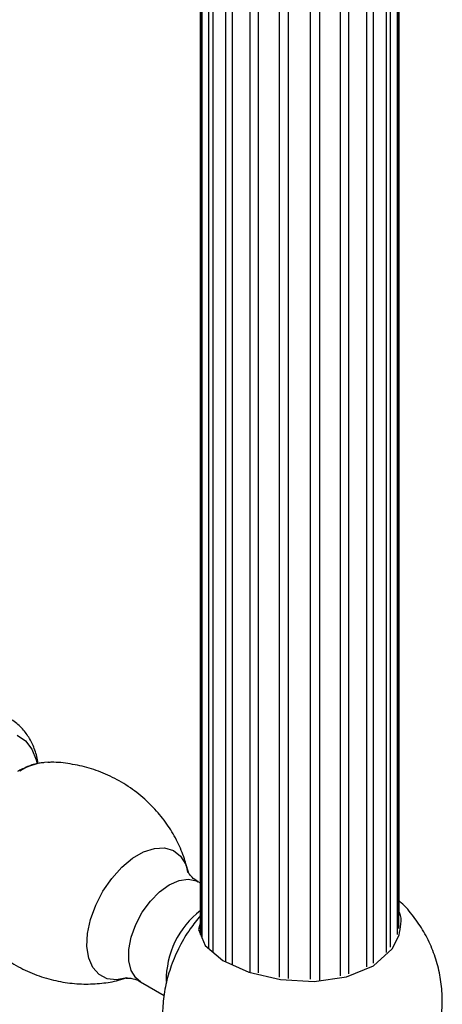
# Model space of a CAD drawing. Units: millimetres. Extents: x 8 to 884, y 7 to 628.
# Drawn here: x 101 to 141, y 383 to 477 of the extents above; entities that cross this region are included whole.
import ezdxf

# ---------------------------------------------------------------- set-up
doc = ezdxf.new("R2010")
doc.units = ezdxf.units.MM
doc.header["$LTSCALE"] = 3

msp = doc.modelspace()

# ---------------------------------------------------------------- linework, layer by layer
at = {"color": 7, "linetype": 'Continuous', "lineweight": 25}
for p, q in [((118.191, 537.532), (118.191, 389.887)), ((118.197, 389.872), (118.197, 537.498)), ((118.333, 389.544), (118.333, 537.002)), ((137.08, 390.456), (137.08, 537.498)), ((137.086, 537.532), (137.086, 391.723)), ((136.932, 536.969), (136.932, 389.884)), ((118.961, 535.874), (118.961, 388.539)), ((119.38, 388.184), (119.38, 535.396)), ((135.867, 535.367), (135.867, 388.158)), ((136.292, 388.668), (136.292, 535.844)), ((120.581, 534.436), (120.581, 387.274)), ((134.657, 387.161), (134.657, 534.411)), ((121.236, 386.979), (121.236, 534.056)), ((122.892, 533.356), (122.892, 386.256)), ((132.334, 386.133), (132.334, 533.34)), ((133.998, 534.033), (133.998, 386.784)), ((123.718, 386.217), (123.718, 533.112)), ((125.667, 532.742), (125.667, 385.813)), ((126.584, 385.7), (126.584, 532.657)), ((128.635, 532.653), (128.635, 385.614)), ((129.553, 385.483), (129.553, 532.735)), ((131.506, 533.098), (131.506, 385.925)), ((103.687, 406.304), (103.324, 406.285)), ((118.191, 394.769), (117.964, 394.9)), ((112.465, 385.373), (114.73, 384.065))]:
    msp.add_line(p, q, dxfattribs=at)
at = {"color": 7, "linetype": 'Continuous', "lineweight": 25, "flags": 128}
for points in [[(100.707, 408.892), (101.498, 408.347), (102.116, 407.551), (102.541, 406.531), (102.625, 406.198)], [(111.179, 385.738), (110.191, 385.553), (109.287, 385.66), (108.52, 386.056), (107.928, 386.723), (107.537, 387.629), (107.366, 388.734), (107.423, 389.984), (107.706, 391.322), (108.2, 392.684), (108.884, 394.008), (109.724, 395.231), (110.682, 396.295), (111.713, 397.153), (112.769, 397.762), (113.8, 398.095), (114.758, 398.136), (115.598, 397.884), (116.282, 397.349), (116.776, 396.558), (117.003, 395.842)], [(112.465, 385.373), (112.014, 385.738), (111.578, 386.445), (111.354, 387.366), (111.354, 388.449), (111.578, 389.63), (112.014, 390.84), (112.636, 392.009), (113.407, 393.07), (114.284, 393.96), (115.214, 394.627), (116.145, 395.034), (117.022, 395.156), (117.793, 394.987), (117.964, 394.9)], [(118.197, 391.071), (117.992, 390.367), (118.634, 388.816), (120.305, 387.399), (122.787, 386.28), (125.794, 385.585), (129.005, 385.409), (132.085, 385.83), (134.675, 386.901), (136.449, 388.523), (137.107, 389.823), (137.107, 389.823)]]:
    msp.add_lwpolyline(points, dxfattribs=at)
at = {"color": 7, "linetype": 'Continuous', "lineweight": 25}
for centre, radius, start, end in [((103.947, 400.659), 5.66, 96.32755, 121.8737), ((123.305, 385.518), 8.388, 127.51233, 180.82325)]:
    msp.add_arc(centre, radius, start, end, dxfattribs=at)
for points, knots in [([(102.696, 406.183), (102.692, 406.247), (102.653, 406.751), (102.376, 407.601), (101.868, 408.691), (101.138, 409.635), (100.218, 410.391), (99.138, 410.907), (97.994, 411.157), (96.811, 411.161), (95.599, 410.927), (94.367, 410.455), (93.132, 409.743), (91.933, 408.803), (90.807, 407.67), (89.803, 406.378), (89.09, 405.286), (88.776, 404.617), (88.694, 404.444)], [0, 0, 0, 0, 0.0099303, 0.0785839, 0.1439627, 0.2067015, 0.2744864, 0.3394621, 0.403116, 0.4671421, 0.5333692, 0.6029079, 0.6756319, 0.7502288, 0.8250872, 0.8996484, 0.9739948, 1, 1, 1, 1]), ([(103.263, 406.253), (103.111, 406.245), (102.598, 406.217), (101.748, 405.94), (101.065, 405.585), (100.747, 405.42)], [0, 0, 0, 0, 0.1829206, 0.6199775, 1, 1, 1, 1]), ([(116.993, 395.806), (116.891, 396.239), (116.657, 397.227), (116.019, 398.718), (115.134, 400.254), (114.025, 401.683), (112.681, 403.01), (111.123, 404.17), (109.392, 405.107), (107.603, 405.779), (105.801, 406.168), (104.471, 406.329), (103.759, 406.291), (103.636, 406.285)], [0, 0, 0, 0, 0.073995, 0.168826, 0.265745, 0.364091, 0.463369, 0.572775, 0.679318, 0.782691, 0.882872, 0.979806, 1, 1, 1, 1]), ([(117.969, 394.92), (117.905, 394.95), (117.624, 395.083), (117.265, 395.457), (117.03, 395.782), (116.977, 395.951), (116.987, 395.908), (116.987, 395.905)], [0, 0, 0, 0, 0.100773, 0.4472296, 0.7316591, 0.9811112, 1, 1, 1, 1]), ([(135.389, 371.892), (135.426, 371.916), (135.946, 372.262), (136.843, 373.117), (138.069, 374.457), (139.147, 376.025), (140.06, 377.79), (140.721, 379.651), (141.116, 381.527), (141.258, 383.343), (141.163, 385.138), (140.835, 386.888), (140.277, 388.567), (139.503, 390.157), (138.504, 391.606), (137.69, 392.596), (137.161, 393.028), (137.086, 393.09)], [0, 0, 0, 0, 0.005449, 0.077558, 0.152535, 0.230557, 0.312141, 0.397858, 0.474239, 0.549381, 0.623441, 0.696793, 0.769757, 0.842542, 0.915267, 0.987995, 1, 1, 1, 1]), ([(95.452, 392.087), (95.615, 391.793), (96.07, 390.975), (97.047, 389.763), (98.386, 388.434), (99.948, 387.277), (101.679, 386.342), (103.469, 385.678), (105.271, 385.276), (107.046, 385.119), (108.752, 385.202), (110.151, 385.421), (110.943, 385.684), (111.224, 385.777)], [0, 0, 0, 0, 0.055063, 0.153266, 0.252395, 0.361591, 0.467927, 0.571097, 0.671082, 0.767823, 0.861135, 0.950686, 1, 1, 1, 1]), ([(118.197, 391.676), (117.855, 391.262), (117.101, 390.352), (116.155, 388.743), (115.375, 386.961), (114.851, 385.121), (114.575, 383.304), (114.538, 381.494), (114.737, 379.717), (115.168, 377.995), (115.823, 376.353), (116.695, 374.818), (117.766, 373.414), (119.066, 372.145), (120.288, 371.201), (121.136, 370.777), (121.409, 370.641)], [0, 0, 0, 0, 0.065627, 0.144395, 0.226953, 0.302991, 0.377902, 0.4516, 0.524389, 0.596631, 0.668595, 0.740443, 0.812264, 0.884105, 0.962621, 1, 1, 1, 1]), ([(137.107, 389.823), (137.177, 390.173), (137.321, 390.886), (137.335, 391.676), (137.11, 392.044), (137.086, 392.084)], [0, 0, 0, 0, 0.4631904, 0.9416988, 1, 1, 1, 1]), ([(111.124, 385.721), (111.116, 385.719), (111.081, 385.709), (111.313, 385.743), (111.777, 385.668), (112.251, 385.529), (112.447, 385.378), (112.46, 385.368)], [0, 0, 0, 0, 0.074099, 0.340195, 0.635316, 0.974666, 1, 1, 1, 1])]:
    msp.add_open_spline(points, degree=3, knots=knots, dxfattribs=at)

doc.saveas('drawing.dxf')
